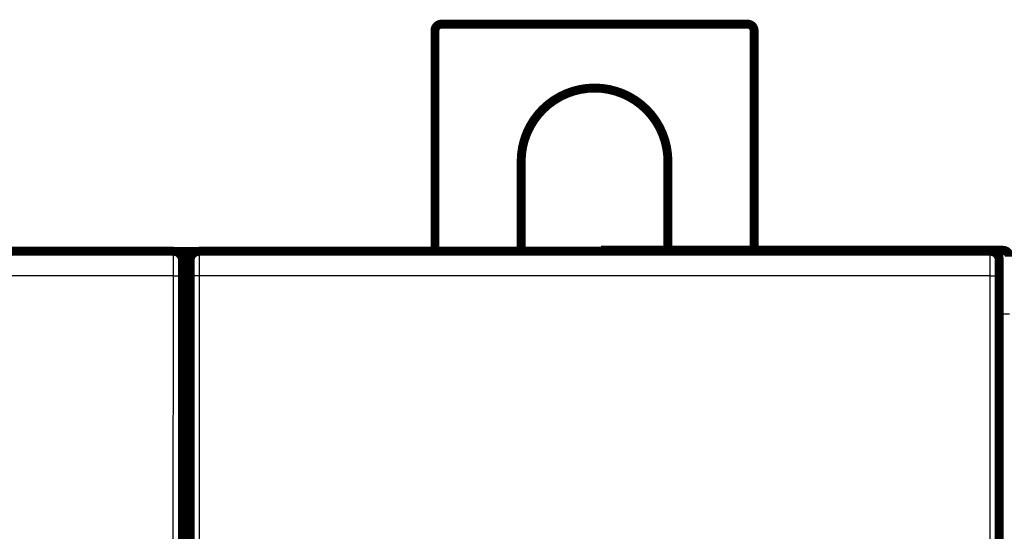
# Model space of a CAD drawing. Extents: x 8 to 829, y 12 to 572.
# Drawn here: x 484 to 561, y 305 to 345 of the extents above; entities that cross this region are included whole.
import ezdxf

# ---------------------------------------------------------------- set-up
doc = ezdxf.new("R2010")
doc.units = 0
doc.layers.add('4', color=7, linetype='CONTINUOUS')

msp = doc.modelspace()

# ---------------------------------------------------------------- linework, layer by layer
at = {"layer": '4', "color": 3, "linetype": 'CONTINUOUS'}
for p, q in [((560.66159, 321.70612), (560.66159, 326.70612)), ((495.66205, 324.69772), (433.68598, 324.69772)), ((495.65029, 286.08982), (495.66205, 324.69772)), ((496.36203, 324.67329), (496.35026, 286.06539)), ((496.99777, 286.06539), (496.98601, 324.67329)), ((559.66205, 324.69772), (497.68598, 324.69772)), ((497.68598, 324.69772), (497.69775, 286.08982)), ((559.65029, 286.08982), (559.66205, 324.69772)), ((560.36203, 324.67329), (560.35026, 286.06539)), ((560.66159, 321.70612), (560.37402, 321.70612)), ((560.66159, 284.60612), (560.66159, 321.70612)), ((561.16159, 321.70612), (560.66159, 321.70612))]:
    msp.add_line(p, q, dxfattribs=at)
at = {"layer": '4', "color": 40, "linetype": 'CONTINUOUS', "const_width": 0.7}
for points in [[(516.66154, 344.41155, 0.41421356), (516.16154, 343.91155)], [(541.16154, 343.91155, 0.41421356), (540.66154, 344.41155)], [(534.41154, 333.66155, 1), (522.91154, 333.66155)], [(496.37402, 325.92792, 0.41423587), (495.67404, 326.62795)], [(497.67464, 326.62792, 0.41423587), (496.9747, 325.92792)], [(560.37402, 325.92792, 0.41423587), (559.67404, 326.62795)], [(561.16159, 326.20612, 0.41421356), (560.66159, 326.70612)]]:
    msp.add_lwpolyline(points, format="xyb", dxfattribs=at)
for points in [[(516.16154, 326.62792), (516.16154, 343.91155)], [(516.66154, 344.41155), (540.66154, 344.41155)], [(541.16154, 343.91155), (541.16154, 326.70612)], [(522.91154, 333.66155), (522.91154, 326.62792)], [(534.41154, 326.70612), (534.41154, 333.66155)], [(433.67464, 326.62792), (495.67339, 326.62792)], [(495.67339, 326.62792), (495.67339, 326.62792)], [(495.84671, 326.60612), (497.50132, 326.60612)], [(497.67404, 326.62792), (497.67404, 326.62792)], [(497.67464, 326.62792), (559.67339, 326.62792)], [(529.16159, 326.70612), (556.06159, 326.70612)], [(529.16159, 326.70612), (529.16159, 326.62792)], [(556.06159, 326.62792), (556.06159, 326.70612)], [(556.0616, 326.70612), (559.16159, 326.70612)], [(559.16159, 326.70612), (560.66159, 326.70612)], [(559.16159, 326.62792), (559.16159, 326.70612)], [(559.67339, 326.62792), (559.67339, 326.62792)], [(496.37402, 284.72792), (496.37402, 325.92792)], [(496.97402, 325.92792), (496.97402, 284.72792)], [(560.37402, 284.72792), (560.37402, 325.92792)], [(496.97402, 321.60612), (496.37402, 321.60612)]]:
    msp.add_lwpolyline(points, dxfattribs=at)
at = {"layer": '4', "color": 3, "linetype": 'CONTINUOUS'}
for points in [[(495.66207, 324.69774), (495.66208, 324.74156, -0.00003301), (495.6621, 324.78532, -0.00003323), (495.66212, 324.82901, -0.00003323), (495.66214, 324.87262, -0.00003306), (495.66217, 324.9161, -0.00003303), (495.66221, 324.95945, -0.00003305), (495.66225, 325.00264, -0.00003315), (495.6623, 325.04566, -0.00003325), (495.66235, 325.08847, -0.00003343), (495.66241, 325.13107, -0.00003364), (495.66248, 325.17343, -0.00003394), (495.66255, 325.21552, -0.00003426), (495.66262, 325.25733, -0.00003466), (495.6627, 325.29885, -0.0000351), (495.66279, 325.34003, -0.00003563), (495.66288, 325.38087, -0.00003621), (495.66298, 325.42134, -0.00003687), (495.66308, 325.46144, -0.00003754), (495.66319, 325.50111, -0.00003825), (495.6633, 325.54037, -0.00003889), (495.66341, 325.57919, -0.00003968), (495.66353, 325.61755, -0.0000405), (495.66366, 325.65543, -0.00004146), (495.66379, 325.69282, -0.00004246), (495.66392, 325.7297, -0.00004362), (495.66406, 325.76606, -0.00004483), (495.66421, 325.80186, -0.00004622), (495.66436, 325.83711, -0.00004769), (495.66451, 325.87177, -0.00004936), (495.66467, 325.90585, -0.00005114), (495.66483, 325.9393, -0.00005315), (495.66499, 325.97213, -0.00005529), (495.66516, 326.0043, -0.00005774), (495.66533, 326.03582, -0.0000604), (495.66551, 326.06664, -0.00006328), (495.66569, 326.09677, -0.00006619), (495.66588, 326.12618, -0.00006938), (495.66607, 326.15488, -0.00007255), (495.66626, 326.18283, -0.00007629), (495.66645, 326.21005, -0.00008028), (495.66665, 326.23649, -0.00008493), (495.66685, 326.26218, -0.00008987), (495.66706, 326.28707, -0.00009566), (495.66727, 326.31118, -0.00010191), (495.66748, 326.33447, -0.00010925), (495.66769, 326.35696, -0.00011726), (495.66791, 326.3786, -0.00012675), (495.66813, 326.39942, -0.00013723), (495.66835, 326.41937, -0.00014975), (495.66857, 326.43848, -0.00016374), (495.6688, 326.45669, -0.00018076), (495.66903, 326.47403, -0.00020022), (495.66926, 326.49045, -0.00022335), (495.66949, 326.50599, -0.00024884), (495.66973, 326.5206, -0.00027944), (495.66996, 326.53431, -0.000313), (495.6702, 326.54709, -0.0003615), (495.67044, 326.55896, -0.00042566), (495.67068, 326.56989, -0.00048805), (495.67092, 326.5799, -0.00053722), (495.67116, 326.58895, -0.0007139), (495.6714, 326.5971, -0.00108035), (495.67166, 326.60431, -0.00109676), (495.67189, 326.61054, -0.00044677), (495.67211, 326.6157, -0.00217531), (495.67238, 326.62017, -0.00812635), (495.6728, 326.62425, -0.01127421), (495.67335, 326.62791, -0.01263562)], [(497.67464, 326.62791), (497.67489, 326.62742, -0.22679276), (497.67514, 326.62597, -0.0288055), (497.67539, 326.62354, -0.01016941), (497.67563, 326.62017, -0.00525879), (497.67588, 326.61582, -0.00315453), (497.67613, 326.61054, -0.00213403), (497.67638, 326.60428, -0.00152189), (497.67662, 326.5971, -0.00115323), (497.67687, 326.58896, -0.00089661), (497.67711, 326.5799, -0.00072394), (497.67735, 326.56988, -0.00059294), (497.6776, 326.55896, -0.00049864), (497.67784, 326.54709, -0.00042292), (497.67807, 326.53431, -0.00036586), (497.67831, 326.5206, -0.00031829), (497.67854, 326.50599, -0.00028137), (497.67878, 326.49045, -0.00024929), (497.67901, 326.47403, -0.00022351), (497.67924, 326.45669, -0.00020025), (497.67946, 326.43848, -0.00018076), (497.67969, 326.41937, -0.00016374), (497.67991, 326.39942, -0.00014975), (497.68013, 326.3786, -0.00013723), (497.68034, 326.35696, -0.00012675), (497.68056, 326.33447, -0.00011726), (497.68077, 326.31118, -0.00010925), (497.68098, 326.28707, -0.00010191), (497.68118, 326.26218, -0.00009566), (497.68138, 326.23649, -0.00008987), (497.68158, 326.21005, -0.00008493), (497.68178, 326.18283, -0.00008028), (497.68197, 326.15488, -0.00007629), (497.68216, 326.12618, -0.00007255), (497.68234, 326.09677, -0.00006938), (497.68252, 326.06664, -0.00006619), (497.6827, 326.03582, -0.00006328), (497.68287, 326.0043, -0.0000604), (497.68304, 325.97213, -0.00005774), (497.68321, 325.9393, -0.00005529), (497.68337, 325.90585, -0.00005315), (497.68353, 325.87177, -0.00005114), (497.68368, 325.83711, -0.00004936), (497.68383, 325.80186, -0.00004769), (497.68397, 325.76606, -0.00004622), (497.68411, 325.7297, -0.00004483), (497.68425, 325.69282, -0.00004362), (497.68438, 325.65543, -0.00004246), (497.6845, 325.61755, -0.00004146), (497.68462, 325.57919, -0.0000405), (497.68474, 325.54037, -0.00003968), (497.68485, 325.50111, -0.00003889), (497.68496, 325.46144, -0.00003826), (497.68506, 325.42134, -0.00003747), (497.68515, 325.38087, -0.00003659), (497.68524, 325.34002, -0.00003557), (497.68533, 325.29885, -0.00003444), (497.68541, 325.25736, -0.0000339), (497.68549, 325.21552, -0.00003378), (497.68556, 325.17334, -0.00003217), (497.68562, 325.13107, -0.00002954), (497.68569, 325.08882, -0.00003193), (497.68574, 325.04566, -0.00003723), (497.68579, 325.00126, -0.00002796), (497.68584, 324.95945, -0.00000982), (497.68588, 324.92155, -0.00003851), (497.68592, 324.87262, -0.00006497), (497.68596, 324.79697, -0.0000315), (497.68601, 324.69774, -0.00001666)], [(559.66207, 324.69774), (559.66208, 324.74156, -0.00003299), (559.6621, 324.78532, -0.0000332), (559.66212, 324.82901, -0.0000332), (559.66214, 324.87262, -0.00003303), (559.66217, 324.9161, -0.000033), (559.66221, 324.95945, -0.00003303), (559.66225, 325.00264, -0.00003312), (559.6623, 325.04566, -0.00003323), (559.66235, 325.08847, -0.00003342), (559.66241, 325.13107, -0.00003363), (559.66248, 325.17343, -0.00003392), (559.66255, 325.21552, -0.00003424), (559.66262, 325.25733, -0.00003465), (559.6627, 325.29885, -0.00003509), (559.66279, 325.34003, -0.00003562), (559.66288, 325.38087, -0.00003621), (559.66298, 325.42134, -0.00003687), (559.66308, 325.46144, -0.00003754), (559.66319, 325.50111, -0.00003825), (559.6633, 325.54037, -0.00003889), (559.66341, 325.57919, -0.00003968), (559.66353, 325.61755, -0.0000405), (559.66366, 325.65543, -0.00004146), (559.66379, 325.69282, -0.00004246), (559.66392, 325.7297, -0.00004362), (559.66406, 325.76606, -0.00004483), (559.66421, 325.80186, -0.00004622), (559.66436, 325.83711, -0.00004769), (559.66451, 325.87177, -0.00004936), (559.66467, 325.90585, -0.00005114), (559.66483, 325.9393, -0.00005315), (559.66499, 325.97213, -0.00005529), (559.66516, 326.0043, -0.00005774), (559.66533, 326.03582, -0.0000604), (559.66551, 326.06664, -0.00006328), (559.66569, 326.09677, -0.00006619), (559.66588, 326.12618, -0.00006938), (559.66607, 326.15488, -0.00007255), (559.66626, 326.18283, -0.00007629), (559.66645, 326.21005, -0.00008028), (559.66665, 326.23649, -0.00008493), (559.66685, 326.26218, -0.00008987), (559.66706, 326.28707, -0.00009566), (559.66727, 326.31118, -0.00010191), (559.66748, 326.33447, -0.00010925), (559.66769, 326.35696, -0.00011726), (559.66791, 326.3786, -0.00012675), (559.66813, 326.39942, -0.00013723), (559.66835, 326.41937, -0.00014975), (559.66857, 326.43848, -0.00016374), (559.6688, 326.45669, -0.00018076), (559.66903, 326.47403, -0.00020022), (559.66926, 326.49045, -0.00022334), (559.66949, 326.50599, -0.00024883), (559.66973, 326.5206, -0.00027943), (559.66996, 326.53431, -0.00031298), (559.6702, 326.54709, -0.00036147), (559.67044, 326.55896, -0.00042561), (559.67068, 326.56989, -0.00048799), (559.67092, 326.5799, -0.00053715), (559.67116, 326.58895, -0.00071379), (559.6714, 326.5971, -0.00108016), (559.67166, 326.60431, -0.00109657), (559.67189, 326.61054, -0.00044671), (559.67211, 326.6157, -0.00217489), (559.67238, 326.62017, -0.00812464), (559.6728, 326.62425, -0.01127185), (559.67335, 326.62791, -0.01263304)], [(496.37336, 325.92791), (496.37311, 325.92759, 0.25737477), (496.37286, 325.92665, 0.04223883), (496.37261, 325.92507, 0.01528514), (496.37237, 325.92288, 0.00795653), (496.37212, 325.92005, 0.00478688), (496.37187, 325.91662, 0.00324348), (496.37163, 325.91255, 0.00231571), (496.37138, 325.90789, 0.00175647), (496.37114, 325.9026, 0.00136677), (496.3709, 325.89671, 0.00110451), (496.37065, 325.8902, 0.00090539), (496.37041, 325.8831, 0.0007621), (496.37017, 325.87538, 0.00064694), (496.36993, 325.86708, 0.00056023), (496.3697, 325.85816, 0.00048787), (496.36946, 325.84867, 0.00043179), (496.36923, 325.83857, 0.00038294), (496.369, 325.82789, 0.00034367), (496.36877, 325.81662, 0.00030805), (496.36855, 325.80478, 0.00027804), (496.36832, 325.79236, 0.00025184), (496.3681, 325.7794, 0.00023034), (496.36788, 325.76586, 0.00021109), (496.36766, 325.75179, 0.00019497), (496.36745, 325.73718, 0.00018038), (496.36724, 325.72204, 0.00016806), (496.36703, 325.70637, 0.00015677), (496.36683, 325.69019, 0.00014716), (496.36662, 325.67349, 0.00013825), (496.36643, 325.6563, 0.00013064), (496.36623, 325.63861, 0.0001235), (496.36604, 325.62044, 0.00011736), (496.36585, 325.60179, 0.00011161), (496.36567, 325.58267, 0.00010673), (496.36548, 325.56309, 0.00010183), (496.36531, 325.54305, 0.00009736), (496.36513, 325.52257, 0.00009293), (496.36496, 325.50166, 0.00008883), (496.3648, 325.48032, 0.00008505), (496.36464, 325.45857, 0.00008177), (496.36448, 325.43642, 0.00007867), (496.36433, 325.41389, 0.00007594), (496.36418, 325.39098, 0.00007337), (496.36404, 325.36771, 0.00007111), (496.3639, 325.34408, 0.00006897), (496.36376, 325.32011, 0.0000671), (496.36363, 325.2958, 0.00006533), (496.36351, 325.27118, 0.00006379), (496.36339, 325.24624, 0.00006231), (496.36327, 325.22102, 0.00006103), (496.36316, 325.1955, 0.00005984), (496.36305, 325.16971, 0.00005888), (496.36295, 325.14365, 0.00005761), (496.36285, 325.11734, 0.00005611), (496.36276, 325.09079, 0.00005442), (496.36268, 325.06402, 0.00005251), (496.3626, 325.03705, 0.00005151), (496.36252, 325.00986, 0.00005113), (496.36245, 324.98244, 0.00004858), (496.36238, 324.95497, 0.00004449), (496.36232, 324.9275, 0.00004785), (496.36226, 324.89944, 0.00005545), (496.36221, 324.87058, 0.00004164), (496.36217, 324.84341, 0.00001491), (496.36213, 324.81877, 0.0000568), (496.36209, 324.78696, 0.00009509), (496.36204, 324.73778, 0.00004605), (496.36198, 324.67327, 0.00002439)], [(496.986, 324.67327), (496.98599, 324.70176, 0.00004835), (496.98598, 324.73021, 0.00004859), (496.98596, 324.75861, 0.00004867), (496.98593, 324.78696, 0.00004863), (496.98589, 324.81523, 0.00004876), (496.98586, 324.84341, 0.00004895), (496.98581, 324.87148, 0.00004923), (496.98576, 324.89944, 0.00004956), (496.98571, 324.92728, 0.00004999), (496.98565, 324.95497, 0.00005047), (496.98558, 324.9825, 0.00005107), (496.98551, 325.00986, 0.00005173), (496.98544, 325.03704, 0.0000525), (496.98536, 325.06402, 0.00005333), (496.98527, 325.09079, 0.00005431), (496.98518, 325.11734, 0.00005539), (496.98508, 325.14365, 0.00005654), (496.98498, 325.16971, 0.00005772), (496.98488, 325.1955, 0.00005886), (496.98477, 325.22102, 0.00005984), (496.98465, 325.24624, 0.00006104), (496.98453, 325.27118, 0.00006231), (496.9844, 325.2958, 0.00006379), (496.98427, 325.32011, 0.00006533), (496.98414, 325.34408, 0.0000671), (496.984, 325.36771, 0.00006897), (496.98385, 325.39098, 0.00007111), (496.98371, 325.41389, 0.00007337), (496.98355, 325.43642, 0.00007594), (496.9834, 325.45857, 0.00007867), (496.98324, 325.48032, 0.00008177), (496.98307, 325.50166, 0.00008505), (496.9829, 325.52257, 0.00008883), (496.98273, 325.54305, 0.00009293), (496.98255, 325.56309, 0.00009736), (496.98237, 325.58267, 0.00010183), (496.98218, 325.60179, 0.00010673), (496.982, 325.62044, 0.00011161), (496.9818, 325.63861, 0.00011736), (496.98161, 325.6563, 0.0001235), (496.98141, 325.67349, 0.00013064), (496.98121, 325.69019, 0.00013825), (496.981, 325.70637, 0.00014716), (496.9808, 325.72204, 0.00015677), (496.98059, 325.73718, 0.00016806), (496.98037, 325.75179, 0.00018038), (496.98015, 325.76586, 0.00019497), (496.97994, 325.7794, 0.00021107), (496.97971, 325.79236, 0.00023034), (496.97949, 325.80478, 0.00025191), (496.97926, 325.81662, 0.00027803), (496.97903, 325.82789, 0.00030776), (496.9788, 325.83857, 0.00034398), (496.97857, 325.84867, 0.00038512), (496.97834, 325.85816, 0.0004345), (496.9781, 325.86708, 0.00048941), (496.97786, 325.87538, 0.00056807), (496.97762, 325.8831, 0.00067247), (496.97738, 325.8902, 0.00077358), (496.97714, 325.89671, 0.00085379), (496.97689, 325.90259, 0.00114015), (496.97664, 325.90789, 0.00173473), (496.97639, 325.91257, 0.00176084), (496.97615, 325.91662, 0.00070759), (496.97593, 325.91998, 0.00350792), (496.97565, 325.92288, 0.01311787), (496.97521, 325.92553, 0.0180228), (496.97463, 325.92791, 0.01984103)], [(560.37336, 325.92791), (560.37311, 325.92759, 0.25736659), (560.37286, 325.92665, 0.04223092), (560.37261, 325.92507, 0.01528204), (560.37237, 325.92288, 0.00795493), (560.37212, 325.92005, 0.00478593), (560.37187, 325.91662, 0.00324286), (560.37163, 325.91255, 0.00231528), (560.37138, 325.90789, 0.00175617), (560.37114, 325.9026, 0.00136655), (560.3709, 325.89671, 0.00110435), (560.37065, 325.8902, 0.00090526), (560.37041, 325.8831, 0.00076201), (560.37017, 325.87538, 0.00064687), (560.36993, 325.86708, 0.00056019), (560.3697, 325.85816, 0.00048784), (560.36946, 325.84867, 0.00043178), (560.36923, 325.83857, 0.00038293), (560.369, 325.82789, 0.00034367), (560.36877, 325.81662, 0.00030805), (560.36855, 325.80478, 0.00027804), (560.36832, 325.79236, 0.00025184), (560.3681, 325.7794, 0.00023034), (560.36788, 325.76586, 0.00021109), (560.36766, 325.75179, 0.00019497), (560.36745, 325.73718, 0.00018038), (560.36724, 325.72204, 0.00016806), (560.36703, 325.70637, 0.00015677), (560.36683, 325.69019, 0.00014716), (560.36662, 325.67349, 0.00013825), (560.36643, 325.6563, 0.00013064), (560.36623, 325.63861, 0.0001235), (560.36604, 325.62044, 0.00011736), (560.36585, 325.60179, 0.00011161), (560.36567, 325.58267, 0.00010673), (560.36548, 325.56309, 0.00010183), (560.36531, 325.54305, 0.00009736), (560.36513, 325.52257, 0.00009293), (560.36496, 325.50166, 0.00008883), (560.3648, 325.48032, 0.00008505), (560.36464, 325.45857, 0.00008177), (560.36448, 325.43642, 0.00007867), (560.36433, 325.41389, 0.00007594), (560.36418, 325.39098, 0.00007337), (560.36404, 325.36771, 0.00007111), (560.3639, 325.34408, 0.00006897), (560.36376, 325.32011, 0.0000671), (560.36363, 325.2958, 0.00006533), (560.36351, 325.27118, 0.00006379), (560.36339, 325.24624, 0.00006231), (560.36327, 325.22102, 0.00006103), (560.36316, 325.1955, 0.00005984), (560.36305, 325.16971, 0.00005888), (560.36295, 325.14365, 0.00005761), (560.36285, 325.11734, 0.00005611), (560.36276, 325.09079, 0.00005441), (560.36268, 325.06402, 0.0000525), (560.3626, 325.03705, 0.0000515), (560.36252, 325.00986, 0.00005112), (560.36245, 324.98244, 0.00004856), (560.36238, 324.95497, 0.00004447), (560.36232, 324.9275, 0.00004783), (560.36226, 324.89944, 0.00005542), (560.36221, 324.87058, 0.00004161), (560.36217, 324.84341, 0.0000149), (560.36213, 324.81877, 0.00005675), (560.36209, 324.78696, 0.00009499), (560.36204, 324.73778, 0.000046), (560.36198, 324.67327, 0.00002437)], [(495.66207, 324.69774), (495.69528, 324.6977, -0.00044505), (495.72892, 324.69761, -0.00042478), (495.76304, 324.69745, -0.00042246), (495.79748, 324.69723, -0.00044634), (495.83209, 324.69695, -0.00046413), (495.86675, 324.6966, -0.00048168), (495.90129, 324.69619, -0.00050134), (495.93559, 324.6957, -0.00052858), (495.96945, 324.69515, -0.00055794), (496.00274, 324.69454, -0.00059351), (496.03528, 324.69385, -0.00063434), (496.06692, 324.6931, -0.00068304), (496.09748, 324.69229, -0.00074197), (496.12685, 324.69142, -0.00081194), (496.15484, 324.69049, -0.00089619), (496.18138, 324.68951, -0.0009918), (496.20628, 324.68848, -0.00112796), (496.22952, 324.68742, -0.00130458), (496.25094, 324.68631, -0.0014857), (496.27054, 324.68517, -0.00163712), (496.28818, 324.68402, -0.00211779), (496.30397, 324.68283, -0.00306608), (496.31781, 324.68159, -0.00319252), (496.32962, 324.68042, -0.00166564), (496.33929, 324.67936, -0.00607301), (496.34759, 324.678, -0.0206471), (496.35518, 324.67595, -0.0271993), (496.36198, 324.67327, -0.02916161)], [(497.68601, 324.69774), (497.6528, 324.6977, 0.00044502), (497.61916, 324.69761, 0.00042475), (497.58504, 324.69745, 0.00042243), (497.5506, 324.69723, 0.00044629), (497.51598, 324.69695, 0.00046408), (497.48132, 324.6966, 0.00048163), (497.44677, 324.69619, 0.00050129), (497.41247, 324.6957, 0.00052851), (497.37861, 324.69515, 0.00055787), (497.34531, 324.69454, 0.00059342), (497.31277, 324.69385, 0.00063425), (497.28113, 324.6931, 0.00068293), (497.25056, 324.69229, 0.00074184), (497.22119, 324.69142, 0.00081179), (497.19319, 324.69049, 0.00089601), (497.16665, 324.68951, 0.00099159), (497.14175, 324.68848, 0.0011277), (497.1185, 324.68742, 0.00130426), (497.09708, 324.68631, 0.0014853), (497.07748, 324.68517, 0.00163665), (497.05983, 324.68402, 0.00211711), (497.04404, 324.68283, 0.00306498), (497.0302, 324.68159, 0.0031912), (497.01838, 324.68042, 0.00166489), (497.00871, 324.67936, 0.00607003), (497.00041, 324.678, 0.02063299), (496.99282, 324.67595, 0.02717105), (496.986, 324.67327, 0.02912163)], [(559.66207, 324.69774), (559.69528, 324.6977, -0.00044505), (559.72892, 324.69761, -0.00042478), (559.76304, 324.69745, -0.00042246), (559.79748, 324.69723, -0.00044634), (559.83209, 324.69695, -0.00046413), (559.86675, 324.6966, -0.00048168), (559.90129, 324.69619, -0.00050134), (559.93559, 324.6957, -0.00052858), (559.96945, 324.69515, -0.00055794), (560.00274, 324.69454, -0.00059351), (560.03528, 324.69385, -0.00063434), (560.06692, 324.6931, -0.00068304), (560.09748, 324.69229, -0.00074197), (560.12685, 324.69142, -0.00081194), (560.15484, 324.69049, -0.00089619), (560.18138, 324.68951, -0.0009918), (560.20628, 324.68848, -0.00112796), (560.22952, 324.68742, -0.00130458), (560.25094, 324.68631, -0.0014857), (560.27054, 324.68517, -0.00163713), (560.28818, 324.68402, -0.00211779), (560.30397, 324.68283, -0.00306608), (560.31781, 324.68159, -0.00319252), (560.32962, 324.68042, -0.00166564), (560.33929, 324.67936, -0.00607303), (560.34759, 324.678, -0.02064717), (560.35518, 324.67595, -0.02719946), (560.36198, 324.67327, -0.02916186)]]:
    msp.add_lwpolyline(points, format="xyb", dxfattribs=at)

doc.saveas('drawing.dxf')
